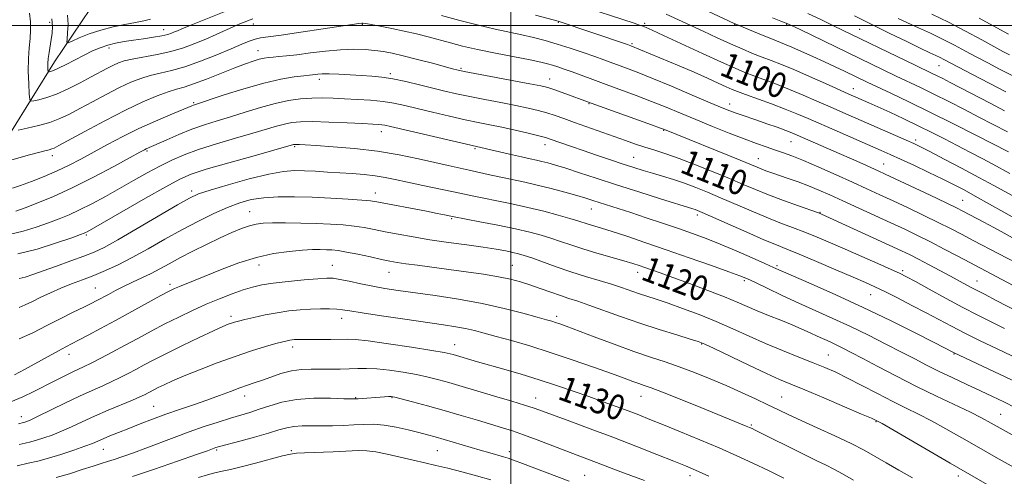
# Model space of a CAD drawing. Extents: x 2044800 to 2047700, y 339800 to 342700.
# Drawn here: x 2046844 to 2047157, y 340356 to 340502 of the extents above; entities that cross this region are included whole.
import ezdxf
from ezdxf.enums import TextEntityAlignment as Align

# ---------------------------------------------------------------- set-up
doc = ezdxf.new("R2010")
doc.units = 0
doc.header["$MEASUREMENT"] = 0
doc.linetypes.add('DGN Style 3', pattern=[71.67371, 51.195507, -20.478203])
for name, color, linetype, lineweight in [('32000', 7, 'Continuous', 0), ('DTM HARD BREAKLINE', 7, 'Continuous', 0), ('DTM SPOT ELEVATION', 2, 'Continuous', 13), ('INDEX CONTOUR', 41, 'Continuous', 13), ('INDEX CONTOUR DASHED', 41, 'DGN Style 3', 13), ('INDEX CONTOUR LABEL', 244, 'Continuous', 0), ('INTERMEDIATE CONTOUR', 44, 'Continuous', 0), ('INTERMEDIATE CONTOUR DASHED', 44, 'DGN Style 3', 0)]:
    doc.layers.add(name, color=color, linetype=linetype, lineweight=lineweight)
doc.styles.add('Style-ITALICS', font='ITALICS.shx')

msp = doc.modelspace()

# ---------------------------------------------------------------- linework, layer by layer
at = {"layer": '32000', "flags": 128}
for points in [[(2047000, 342500), (2047000, 340000)], [(2045000, 340500), (2047500, 340500)]]:
    msp.add_lwpolyline(points, dxfattribs=at)
at = {"layer": 'DTM HARD BREAKLINE'}
msp.add_polyline3d([(2046777.86, 340347.09, 1134.47), (2046787.5, 340364.24, 1130.46), (2046804.09, 340378.09, 1126.47), (2046810.49, 340395.08, 1122.8), (2046815.95, 340412.12, 1119.77), (2046827.98, 340427.91, 1115.77), (2046837.31, 340443.83, 1110.68), (2046840.63, 340465.46, 1106.16), (2046854.81, 340488.47, 1101.31), (2046866.25, 340505.44, 1097.42), (2046873.57, 340525.03, 1092.35), (2046885.94, 340541.61, 1087.8), (2046894.12, 340556.51, 1083.08), (2046907.93, 340574.98, 1079.16), (2046925.84, 340598.87, 1074.14), (2046941.5, 340612.59, 1070.5), (2046955.88, 340631.96, 1066.73), (2046966.01, 340650.02, 1063.15), (2046970.61, 340666.63, 1059.15), (2046988.65, 340684.84, 1053.44), (2046998.71, 340692.82, 1050.6), (2047007.16, 340709.38, 1042.51), (2047015.69, 340717.18, 1037.94)], dxfattribs=at)
at = {"layer": 'DTM SPOT ELEVATION'}
for p in [(2046853.28, 340500.98, 1102.5), (2046918.14, 340500.52, 1104.6), (2046952.82, 340500.42, 1106.1), (2047015.18, 340501, 1102.1), (2047042.66, 340500.73, 1099.7), (2047071.24, 340500.26, 1096.1), (2047087.83, 340500.4, 1094.1), (2046889.57, 340498.71, 1101.3), (2047111.08, 340498.82, 1091.1), (2046872.17, 340492.8, 1102.5), (2047038.66, 340494.19, 1101.8), (2046919.64, 340491.95, 1107.3), (2047136.26, 340487.18, 1090.9), (2046961.69, 340484.7, 1109.7), (2046984.15, 340486.32, 1107.8), (2046939.13, 340482.82, 1110.5), (2047012.42, 340482.98, 1107.3), (2047109.04, 340479.91, 1097.3), (2046899.1, 340475.4, 1109.8), (2047024.97, 340475.08, 1108.1), (2047069.66, 340474.97, 1103.4), (2046958.85, 340466.16, 1114.6), (2047048.73, 340466.58, 1108.1), (2046931.23, 340461.4, 1116.2), (2047010.94, 340462, 1112.6), (2047089.16, 340462.94, 1104.9), (2047128.91, 340463.55, 1099.6), (2046854.16, 340458.55, 1108.5), (2046884.27, 340460.04, 1112.2), (2046988.63, 340460.79, 1114.2), (2047039.09, 340458.03, 1111.1), (2047078.77, 340457.6, 1107.2), (2047118.72, 340455.83, 1103.2), (2046898.47, 340447.28, 1117.6), (2046956.92, 340446.6, 1119.4), (2047143.89, 340444.29, 1103.1), (2046916.96, 340440.65, 1121.2), (2047025.65, 340441.5, 1116.8), (2047059.41, 340439.68, 1114.4), (2047098.48, 340440.52, 1109.9), (2046981.2, 340438.43, 1120.2), (2046864.94, 340433.31, 1116.2), (2046919.92, 340423.71, 1124.7), (2046943.25, 340423.58, 1125.2), (2046961.33, 340421.34, 1124.8), (2047000.48, 340423.56, 1123.1), (2047040.37, 340421.33, 1120.6), (2047084.78, 340423.54, 1115.7), (2047124.76, 340421.87, 1111.7), (2046891.63, 340417.52, 1123.6), (2047074.37, 340418.68, 1118.3), (2047148.45, 340418.63, 1109.2), (2046867.86, 340416.38, 1121.1), (2047114.6, 340414.28, 1114.8), (2046910.97, 340407.33, 1127.6), (2046946.21, 340406.7, 1128.6), (2047014.65, 340407.32, 1125.6), (2046930.66, 340397.55, 1130.5), (2046982.22, 340398.3, 1129.3), (2047060.79, 340398.58, 1124.1), (2046859.46, 340395.27, 1124.6), (2047101.14, 340395.07, 1121.1), (2047141.03, 340395.37, 1116.1), (2046915.39, 340382.03, 1132.6), (2046950.64, 340381.43, 1133.9), (2046962.21, 340381.48, 1134.1), (2047007.92, 340381.35, 1131.3), (2047041.48, 340381.83, 1128.8), (2047086.24, 340381.62, 1125.1), (2046886.36, 340378.65, 1131.1), (2046844.26, 340375.35, 1127.4), (2047116.27, 340373.8, 1124.1), (2047155.98, 340376.19, 1119.1), (2047076.56, 340372.79, 1127.8), (2046870.39, 340365.03, 1132.8), (2046906.48, 340364.82, 1136.2), (2046930.25, 340364.57, 1137.8), (2046976.7, 340364.58, 1136.9), (2046999.58, 340364.22, 1135.5), (2047023.58, 340356.71, 1135.1), (2047057.07, 340356.6, 1132.5), (2047142.41, 340356.54, 1124.5)]:
    msp.add_point(p, dxfattribs=at)
at = {"layer": 'INDEX CONTOUR'}
for points in [[(2047157.596, 340478.855, 1090), (2047152.283, 340481.598, 1090), (2047146.999, 340484.356, 1090), (2047137.886, 340489.166, 1090), (2047136.632, 340489.808, 1090), (2047135.324, 340490.437, 1090), (2047133.407, 340491.342, 1090), (2047130.336, 340492.805, 1090), (2047125.833, 340494.978, 1090), (2047120.695, 340497.48, 1090), (2047115.985, 340499.796, 1090), (2047112.437, 340501.567, 1090), (2047109.466, 340503.066, 1090)], [(2047161.03, 340409.011, 1110), (2047154.696, 340412.33, 1110), (2047150.751, 340414.373, 1110), (2047146.955, 340416.327, 1110), (2047145.127, 340417.312, 1110), (2047139.935, 340420.15, 1110), (2047136.528, 340421.995, 1110), (2047132.979, 340423.897, 1110), (2047129.765, 340425.589, 1110), (2047127.126, 340426.93, 1110), (2047124.3409, 340428.267, 1110), (2047120.448, 340430.072, 1110), (2047098.903, 340439.9419, 1110), (2047098.544, 340440.089, 1110), (2047097.6001, 340440.437, 1110), (2047091.626, 340442.558, 1110), (2047086.871, 340444.272, 1110), (2047082.081, 340446.063, 1110), (2047077.914, 340447.725, 1110), (2047073.977, 340449.379, 1110), (2047069.611, 340451.229, 1110), (2047064.39, 340453.389, 1110), (2047058.813, 340455.6239, 1110), (2047053.612, 340457.611, 1110), (2047049.338, 340459.115, 1110), (2047045.825, 340460.255, 1110), (2047042.727, 340461.235, 1110), (2047039.713, 340462.238, 1110), (2047036.517, 340463.352, 1110), (2047020.294, 340469.134, 1110), (2047016.949, 340470.339, 1110), (2047014.114, 340471.329, 1110), (2047011.47, 340472.17, 1110), (2047008.702, 340472.932, 1110), (2047005.518, 340473.686, 1110), (2047001.633, 340474.504, 1110), (2046996.914, 340475.435, 1110), (2046991.822, 340476.42, 1110), (2046986.973, 340477.378, 1110), (2046982.799, 340478.256, 1110), (2046979.0211, 340479.1149, 1110), (2046975.1769, 340480.05, 1110), (2046970.953, 340481.108, 1110), (2046966.607, 340482.154, 1110), (2046962.543, 340483.009, 1110), (2046959.032, 340483.546, 1110), (2046955.82, 340483.851, 1110), (2046952.52, 340484.061, 1110), (2046948.895, 340484.281, 1110), (2046945.296, 340484.482, 1110), (2046942.221, 340484.599, 1110), (2046940.042, 340484.591, 1110), (2046938.6221, 340484.5, 1110), (2046936.959, 340484.307, 1110), (2046935.944, 340484.2, 1110), (2046934.141, 340483.998, 1110), (2046931.137, 340483.613, 1110), (2046926.894, 340482.89, 1110), (2046921.469, 340481.656, 1110), (2046915.108, 340479.851, 1110), (2046908.814, 340477.865, 1110), (2046899.051, 340474.633, 1110), (2046898.574, 340474.4409, 1110), (2046891.679, 340471.592, 1110), (2046886.937, 340469.567, 1110), (2046881.722, 340467.192, 1110), (2046876.562, 340464.633, 1110), (2046871.676, 340462.054, 1110), (2046863.225, 340457.454, 1110), (2046859.483, 340455.506, 1110), (2046855.662, 340453.685, 1110), (2046851.5731, 340451.935, 1110), (2046847.55, 340450.352, 1110), (2046844.056, 340449.067, 1110), (2046841.451, 340448.175, 1110)], [(2047174.671, 340361.238, 1120), (2047152.957, 340373.374, 1120), (2047149.841, 340375.054, 1120), (2047146.334, 340376.801, 1120), (2047135.532, 340381.9201, 1120), (2047129.0979, 340385.0521, 1120), (2047122.73, 340388.297, 1120), (2047116.892, 340391.371, 1120), (2047112.019, 340393.97, 1120), (2047108.402, 340395.881, 1120), (2047105.747, 340397.243, 1120), (2047103.614, 340398.284, 1120), (2047101.623, 340399.204, 1120), (2047097.557, 340401.041, 1120), (2047095.301, 340402.089, 1120), (2047092.707, 340403.2721, 1120), (2047089.606, 340404.611, 1120), (2047085.932, 340406.103, 1120), (2047082.041, 340407.651, 1120), (2047078.394, 340409.132, 1120), (2047075.247, 340410.483, 1120), (2047072.043, 340411.875, 1120), (2047068.023, 340413.535, 1120), (2047062.725, 340415.593, 1120), (2047056.899, 340417.784, 1120), (2047051.593, 340419.742, 1120), (2047047.612, 340421.189, 1120), (2047044.783, 340422.198, 1120), (2047042.689, 340422.929, 1120), (2047040.889, 340423.543, 1120), (2047038.848, 340424.194, 1120), (2047036.008, 340425.0389, 1120), (2047027.416, 340427.5099, 1120), (2047022.9191, 340428.864, 1120), (2047019.094, 340430.11, 1120), (2047015.815, 340431.235, 1120), (2047012.78, 340432.255, 1120), (2047009.665, 340433.199, 1120), (2047006.057, 340434.144, 1120), (2047001.52, 340435.179, 1120), (2046995.896, 340436.345, 1120), (2046990.141, 340437.481, 1120), (2046981.47, 340439.167, 1120), (2046978.986, 340439.678, 1120), (2046976.637, 340440.147, 1120), (2046973.23, 340440.81, 1120), (2046957.45, 340443.797, 1120), (2046955.384, 340444.098, 1120), (2046952.623, 340444.35, 1120), (2046948.272, 340444.656, 1120), (2046942.761, 340444.982, 1120), (2046936.852, 340445.262, 1120), (2046931.199, 340445.429, 1120), (2046926.025, 340445.4111, 1120), (2046921.44, 340445.135, 1120), (2046917.4681, 340444.531, 1120), (2046913.761, 340443.532, 1120), (2046909.884, 340442.074, 1120), (2046905.493, 340440.116, 1120), (2046900.621, 340437.709, 1120), (2046895.396, 340434.928, 1120), (2046889.973, 340431.883, 1120), (2046884.608, 340428.831, 1120), (2046879.587, 340426.061, 1120), (2046875.117, 340423.79, 1120), (2046871.1021, 340421.95, 1120), (2046867.368, 340420.3969, 1120), (2046863.772, 340418.998, 1120), (2046860.278, 340417.664, 1120), (2046856.881, 340416.312, 1120), (2046853.598, 340414.892, 1120), (2046850.534, 340413.467, 1120), (2046847.817, 340412.128, 1120), (2046845.537, 340410.972, 1120), (2046843.621, 340410.1171, 1120)], [(2047086.922, 340355.82, 1130), (2047082.023, 340358.21, 1130), (2047077.116, 340360.5681, 1130), (2047071.981, 340362.963, 1130), (2047066.382, 340365.457, 1130), (2047060.2341, 340368.065, 1130), (2047054.078, 340370.596, 1130), (2047048.609, 340372.808, 1130), (2047044.302, 340374.538, 1130), (2047040.76, 340375.939, 1130), (2047037.365, 340377.238, 1130), (2047033.608, 340378.627, 1130), (2047029.4189, 340380.144, 1130), (2047024.835, 340381.786, 1130), (2047019.893, 340383.542, 1130), (2047014.626, 340385.36, 1130), (2047009.068, 340387.177, 1130), (2047003.329, 340388.924, 1130), (2046997.834, 340390.517, 1130), (2046989.452, 340392.906, 1130), (2046981.721, 340395.179, 1130), (2046980.747, 340395.4311, 1130), (2046978.7909, 340395.816, 1130), (2046974.867, 340396.477, 1130), (2046968.476, 340397.483, 1130), (2046961.081, 340398.594, 1130), (2046954.635, 340399.499, 1130), (2046950.545, 340399.965, 1130), (2046948.029, 340400.09, 1130), (2046942.751, 340400.013, 1130), (2046939.382, 340399.987, 1130), (2046932.915, 340399.978, 1130), (2046931.98, 340399.964, 1130), (2046931.1799, 340399.924, 1130), (2046930.426, 340399.852, 1130), (2046929.675, 340399.744, 1130), (2046928.821, 340399.576, 1130), (2046927.508, 340399.252, 1130), (2046925.314, 340398.656, 1130), (2046921.933, 340397.693, 1130), (2046917.506, 340396.343, 1130), (2046912.288, 340394.607, 1130), (2046906.595, 340392.533, 1130), (2046900.9911, 340390.3581, 1130), (2046896.1001, 340388.365, 1130), (2046892.394, 340386.778, 1130), (2046889.733, 340385.568, 1130), (2046887.825, 340384.645, 1130), (2046886.4039, 340383.922, 1130), (2046883.422, 340382.3349, 1130), (2046882.025, 340381.674, 1130), (2046879.702, 340380.668, 1130), (2046871.893, 340377.418, 1130), (2046867.547, 340375.545, 1130), (2046863.657, 340373.767, 1130), (2046860.213, 340372.152, 1130), (2046857.067, 340370.737, 1130), (2046854.116, 340369.553, 1130), (2046851.434, 340368.604, 1130), (2046849.138, 340367.889, 1130), (2046847.264, 340367.384, 1130), (2046845.525, 340366.976, 1130), (2046843.549, 340366.531, 1130)]]:
    msp.add_polyline3d(points, dxfattribs=at)
at = {"layer": 'INDEX CONTOUR DASHED'}
for points in [[(2047161.676, 340444.631, 1100), (2047153.725, 340449.014, 1100), (2047148.971, 340451.61, 1100), (2047143.484, 340454.551, 1100), (2047137.994, 340457.456, 1100), (2047133.442, 340459.838, 1100), (2047130.439, 340461.379, 1100), (2047128.264, 340462.428, 1100), (2047125.8669, 340463.501, 1100), (2047122.46, 340464.9909, 1100), (2047105.73, 340472.263, 1100), (2047101.656, 340474.0581, 1100), (2047097.416, 340475.941, 1100), (2047093.0759, 340477.839, 1100), (2047088.751, 340479.649, 1100), (2047084.569, 340481.283, 1100), (2047077.361, 340483.959, 1100), (2047074.526, 340485.061, 1100), (2047071.434, 340486.3751, 1100), (2047067.123, 340488.317, 1100), (2047061.051, 340491.111, 1100), (2047048.647, 340496.852, 1100), (2047045.054, 340498.495, 1100), (2047043.1439, 340499.335, 1100), (2047042.071, 340499.765, 1100), (2047041.016, 340500.146, 1100), (2047039.278, 340500.7319, 1100), (2047020.908, 340506.726, 1100)], [(2046885.407, 340502.003, 1100), (2046883.244, 340501.468, 1100), (2046880.588, 340500.902, 1100), (2046877.255, 340500.28, 1100), (2046873.4739, 340499.524, 1100), (2046869.574, 340498.539, 1100), (2046865.885, 340497.296, 1100), (2046862.729, 340496.018, 1100), (2046860.428, 340494.991, 1100), (2046859.192, 340494.479, 1100), (2046858.777, 340494.659, 1100), (2046858.829, 340495.683, 1100), (2046859.021, 340497.63, 1100), (2046859.139, 340500.27, 1100), (2046859, 340503.297, 1100)]]:
    msp.add_polyline3d(points, dxfattribs=at)
at = {"layer": 'INTERMEDIATE CONTOUR'}
for points in [[(2046917.915, 340502.17, 1104), (2046917.097, 340501.851, 1104), (2046915.141, 340501.061, 1104), (2046913.767, 340500.487, 1104), (2046911.877, 340499.664, 1104), (2046906.311, 340497.164, 1104), (2046902.991, 340495.695, 1104), (2046899.54, 340494.236, 1104), (2046895.878, 340492.873, 1104), (2046891.866, 340491.686, 1104), (2046887.485, 340490.728, 1104), (2046879.5749, 340489.323, 1104), (2046877.0209, 340488.745, 1104), (2046875.197, 340488.135, 1104), (2046873.5889, 340487.4, 1104), (2046871.741, 340486.448, 1104), (2046866.546, 340483.66, 1104), (2046863.002, 340481.779, 1104), (2046859.163, 340479.841, 1104), (2046855.48, 340478.175, 1104), (2046852.344, 340477.029, 1104), (2046849.896, 340476.341, 1104), (2046848.215, 340475.969, 1104), (2046847.316, 340475.877, 1104), (2046846.951, 340476.455, 1104), (2046846.806, 340478.198, 1104), (2046846.641, 340481.382, 1104), (2046846.5029, 340485.407, 1104), (2046846.512, 340489.456, 1104), (2046846.736, 340492.892, 1104), (2046847.042, 340495.814, 1104), (2046847.2471, 340498.505, 1104), (2046847.203, 340501.197, 1104), (2046846.904, 340503.9309, 1104)], [(2047162.8661, 340430.573, 1104), (2047157.064, 340433.819, 1104), (2047153.729, 340435.657, 1104), (2047150.5839, 340437.351, 1104), (2047143.852, 340440.886, 1104), (2047141.834, 340441.901, 1104), (2047138.567, 340443.485, 1104), (2047133.492, 340445.906, 1104), (2047119.209, 340452.653, 1104), (2047116.999, 340453.676, 1104), (2047112.041, 340455.918, 1104), (2047108.499, 340457.504, 1104), (2047104.509, 340459.276, 1104), (2047091.171, 340465.109, 1104), (2047089.487, 340465.81, 1104), (2047087.528, 340466.559, 1104), (2047084.768, 340467.562, 1104), (2047081.525, 340468.711, 1104), (2047078.331, 340469.82, 1104), (2047073.362, 340471.505, 1104), (2047071.474, 340472.161, 1104), (2047069.712, 340472.82, 1104), (2047067.35, 340473.783, 1104), (2047063.538, 340475.395, 1104), (2047057.797, 340477.845, 1104), (2047051.1349, 340480.675, 1104), (2047044.929, 340483.268, 1104), (2047040.2421, 340485.154, 1104), (2047036.875, 340486.441, 1104), (2047029.676, 340489.096, 1104), (2047026.784, 340490.126, 1104), (2047023.115, 340491.388, 1104), (2047018.9731, 340492.762, 1104), (2047014.807, 340494.079, 1104), (2047010.949, 340495.211, 1104), (2047007.278, 340496.181, 1104), (2047003.555, 340497.053, 1104), (2046995.034, 340498.862, 1104), (2046989.805, 340500.074, 1104), (2046983.859, 340501.602, 1104), (2046978.039, 340503.1841, 1104)], [(2047158.395, 340459.711, 1096), (2047148.218, 340464.949, 1096), (2047140.9679, 340468.643, 1096), (2047133.4241, 340472.422, 1096), (2047126.669, 340475.711, 1096), (2047121.0241, 340478.392, 1096), (2047113.451, 340481.953, 1096), (2047106.238, 340485.428, 1096), (2047103.25, 340486.853, 1096), (2047099.871, 340488.437, 1096), (2047096.1919, 340490.127, 1096), (2047092.579, 340491.752, 1096), (2047089.466, 340493.113, 1096), (2047087.114, 340494.091, 1096), (2047082.767, 340495.816, 1096), (2047079.772, 340497.043, 1096), (2047071.457, 340500.508, 1096), (2047071.125, 340500.661, 1096), (2047062.764, 340504.594, 1096)], [(2047158.114, 340466.109, 1094), (2047148.993, 340470.844, 1094), (2047144.415, 340473.207, 1094), (2047139.463, 340475.736, 1094), (2047134.664, 340478.143, 1094), (2047130.408, 340480.219, 1094), (2047122.678, 340483.895, 1094), (2047118.5879, 340485.859, 1094), (2047092.076, 340498.675, 1094), (2047089.33, 340499.99, 1094), (2047087.704, 340500.7159, 1094), (2047086.002, 340501.3771, 1094), (2047083.2941, 340502.399, 1094)], [(2047157.202, 340472.824, 1092), (2047152.581, 340475.218, 1092), (2047139.8731, 340481.845, 1092), (2047137.486, 340483.072, 1092), (2047135.694, 340483.973, 1092), (2047134.083, 340484.759, 1092), (2047128.74, 340487.332, 1092), (2047102.779, 340499.94, 1092), (2047098.865, 340501.8269, 1092), (2047094.557, 340503.867, 1092)], [(2047159.5841, 340484.05, 1088), (2047155.528, 340486.122, 1088), (2047151.828, 340488.053, 1088), (2047148.301, 340489.932, 1088), (2047144.783, 340491.83, 1088), (2047141.191, 340493.743, 1088), (2047137.46, 340495.647, 1088), (2047133.582, 340497.512, 1088), (2047129.776, 340499.2729, 1088), (2047126.316, 340500.858, 1088), (2047123.34, 340502.253, 1088)], [(2047158.7729, 340490.645, 1086), (2047156.657, 340491.749, 1086), (2047149.929, 340495.424, 1086), (2047144.791, 340498.187, 1086), (2047139.283, 340501.04, 1086), (2047134.032, 340503.608, 1086)], [(2047158.427, 340497.245, 1084), (2047155.862, 340498.619, 1084), (2047149.133, 340502.307, 1084)], [(2047163.489, 340423.008, 1106), (2047147.172, 340431.539, 1106), (2047143.465, 340433.494, 1106), (2047139.953, 340435.325, 1106), (2047136.087, 340437.276, 1106), (2047131.501, 340439.51, 1106), (2047126.546, 340441.871, 1106), (2047121.757, 340444.122, 1106), (2047117.484, 340446.108, 1106), (2047113.358, 340448.003, 1106), (2047108.828, 340450.063, 1106), (2047103.561, 340452.439, 1106), (2047098.102, 340454.866, 1106), (2047093.216, 340456.975, 1106), (2047089.457, 340458.496, 1106), (2047086.542, 340459.571, 1106), (2047083.978, 340460.44, 1106), (2047081.303, 340461.33, 1106), (2047078.181, 340462.412, 1106), (2047074.308, 340463.843, 1106), (2047069.5181, 340465.713, 1106), (2047064.2121, 340467.854, 1106), (2047058.932, 340470.031, 1106), (2047054.078, 340472.06, 1106), (2047049.486, 340473.965, 1106), (2047044.851, 340475.819, 1106), (2047039.969, 340477.674, 1106), (2047030.355, 340481.202, 1106), (2047026.173, 340482.755, 1106), (2047019.5219, 340485.242, 1106), (2047017.061, 340486.128, 1106), (2047015.055, 340486.813, 1106), (2047013.36, 340487.3521, 1106), (2047011.738, 340487.817, 1106), (2047009.576, 340488.3319, 1106), (2047006.166, 340489.036, 1106), (2046995.156, 340491.176, 1106), (2046989.421, 340492.354, 1106), (2046984.715, 340493.434, 1106), (2046980.831, 340494.43, 1106), (2046973.739, 340496.359, 1106), (2046970.03, 340497.312, 1106), (2046966.1419, 340498.227, 1106), (2046962.135, 340499.068, 1106), (2046958.439, 340499.781, 1106), (2046953.9239, 340500.595, 1106), (2046952.953, 340500.747, 1106), (2046952.822, 340500.752, 1106), (2046952.653, 340500.739, 1106), (2046951.706, 340500.605, 1106), (2046940.277, 340498.895, 1106), (2046933.239, 340497.856, 1106), (2046926.9851, 340496.964, 1106), (2046922.855, 340496.415, 1106), (2046920.383, 340496.062, 1106), (2046918.653, 340495.673, 1106), (2046916.831, 340495.039, 1106), (2046914.429, 340494.043, 1106), (2046911.043, 340492.593, 1106), (2046906.465, 340490.678, 1106), (2046901.279, 340488.6291, 1106), (2046896.261, 340486.859, 1106), (2046892.015, 340485.661, 1106), (2046888.447, 340484.846, 1106), (2046885.284, 340484.1049, 1106), (2046882.254, 340483.165, 1106), (2046879.08, 340481.895, 1106), (2046875.482, 340480.199, 1106), (2046871.313, 340478.055, 1106), (2046866.957, 340475.723, 1106), (2046862.93, 340473.536, 1106), (2046859.576, 340471.751, 1106), (2046856.562, 340470.325, 1106), (2046853.384, 340469.142, 1106), (2046849.742, 340468.115, 1106), (2046846.146, 340467.273, 1106), (2046843.312, 340466.675, 1106)], [(2047168.3219, 340412.764, 1108), (2047146.082, 340424.487, 1108), (2047142.286, 340426.5139, 1108), (2047137.973, 340428.8001, 1108), (2047133.608, 340431.066, 1108), (2047129.51, 340433.114, 1108), (2047125.425, 340435.075, 1108), (2047120.956, 340437.165, 1108), (2047115.865, 340439.516, 1108), (2047105.6579, 340444.19, 1108), (2047101.5461, 340446.051, 1108), (2047098.034, 340447.589, 1108), (2047094.764, 340448.927, 1108), (2047091.475, 340450.163, 1108), (2047088.296, 340451.287, 1108), (2047083.117, 340453.072, 1108), (2047081.251, 340453.7341, 1108), (2047079.762, 340454.288, 1108), (2047078.4219, 340454.822, 1108), (2047072.98, 340457.069, 1108), (2047048.946, 340466.85, 1108), (2047047.661, 340467.326, 1108), (2047044.774, 340468.369, 1108), (2047025.6, 340475.253, 1108), (2047016.335, 340478.671, 1108), (2047013.7181, 340479.605, 1108), (2047011.783, 340480.23, 1108), (2047009.6409, 340480.744, 1108), (2047006.09, 340481.441, 1108), (2046985.217, 340485.365, 1108), (2046983.818, 340485.641, 1108), (2046983.2829, 340485.763, 1108), (2046981.517, 340486.227, 1108), (2046975.085, 340487.948, 1108), (2046970.319, 340489.204, 1108), (2046965.803, 340490.3531, 1108), (2046962.299, 340491.165, 1108), (2046959.4921, 340491.69, 1108), (2046956.799, 340492.046, 1108), (2046953.725, 340492.313, 1108), (2046950.113, 340492.427, 1108), (2046945.895, 340492.287, 1108), (2046941.115, 340491.842, 1108), (2046936.267, 340491.239, 1108), (2046931.9589, 340490.675, 1108), (2046928.654, 340490.303, 1108), (2046926.225, 340490.086, 1108), (2046924.4, 340489.946, 1108), (2046922.913, 340489.804, 1108), (2046921.524, 340489.592, 1108), (2046920, 340489.243, 1108), (2046918.105, 340488.684, 1108), (2046915.588, 340487.814, 1108), (2046912.198, 340486.5249, 1108), (2046903.223, 340482.946, 1108), (2046899.113, 340481.392, 1108), (2046896.089, 340480.404, 1108), (2046893.641, 340479.707, 1108), (2046890.992, 340478.887, 1108), (2046887.487, 340477.585, 1108), (2046882.962, 340475.654, 1108), (2046877.374, 340472.999, 1108), (2046870.885, 340469.662, 1108), (2046864.472, 340466.227, 1108), (2046856.249, 340461.742, 1108), (2046854.753, 340460.971, 1108), (2046853.958, 340460.659, 1108), (2046853.097, 340460.421, 1108), (2046851.791, 340460.092, 1108), (2046849.76, 340459.565, 1108), (2046846.8991, 340458.787, 1108), (2046841.277, 340457.2169, 1108)], [(2047157.107, 340403.526, 1112), (2047148.43, 340407.86, 1112), (2047143.877, 340410.204, 1112), (2047138.561, 340413.055, 1112), (2047133.198, 340415.993, 1112), (2047128.7821, 340418.43, 1112), (2047125.934, 340419.98, 1112), (2047123.777, 340421.067, 1112), (2047121.061, 340422.313, 1112), (2047116.883, 340424.179, 1112), (2047111.739, 340426.455, 1112), (2047106.475, 340428.767, 1112), (2047101.757, 340430.817, 1112), (2047097.542, 340432.6, 1112), (2047093.605, 340434.188, 1112), (2047089.729, 340435.669, 1112), (2047085.708, 340437.191, 1112), (2047081.34, 340438.915, 1112), (2047076.522, 340440.939, 1112), (2047066.826, 340445.151, 1112), (2047062.64, 340446.922, 1112), (2047058.875, 340448.426, 1112), (2047055.31, 340449.732, 1112), (2047051.781, 340450.898, 1112), (2047048.351, 340451.951, 1112), (2047045.139, 340452.908, 1112), (2047042.184, 340453.805, 1112), (2047039.191, 340454.7459, 1112), (2047035.784, 340455.853, 1112), (2047031.728, 340457.202, 1112), (2047027.3441, 340458.682, 1112), (2047023.096, 340460.135, 1112), (2047019.383, 340461.424, 1112), (2047012.541, 340463.839, 1112), (2047011.071, 340464.289, 1112), (2047008.909, 340464.852, 1112), (2047005.528, 340465.669, 1112), (2047001.383, 340466.631, 1112), (2046997.176, 340467.567, 1112), (2046993.4, 340468.36, 1112), (2046989.701, 340469.116, 1112), (2046985.516, 340470, 1112), (2046980.499, 340471.115, 1112), (2046975.168, 340472.343, 1112), (2046970.257, 340473.506, 1112), (2046966.279, 340474.462, 1112), (2046962.855, 340475.205, 1112), (2046959.383, 340475.764, 1112), (2046955.427, 340476.169, 1112), (2046951.212, 340476.46, 1112), (2046947.131, 340476.68, 1112), (2046943.467, 340476.853, 1112), (2046940.079, 340476.939, 1112), (2046936.718, 340476.879, 1112), (2046933.162, 340476.614, 1112), (2046929.298, 340476.07, 1112), (2046925.04, 340475.173, 1112), (2046920.369, 340473.896, 1112), (2046915.54, 340472.411, 1112), (2046910.877, 340470.939, 1112), (2046906.607, 340469.6329, 1112), (2046902.582, 340468.3721, 1112), (2046898.557, 340466.9639, 1112), (2046894.415, 340465.3041, 1112), (2046890.554, 340463.625, 1112), (2046884.038, 340460.69, 1112), (2046883.429, 340460.3811, 1112), (2046882.006, 340459.612, 1112), (2046878.942, 340457.938, 1112), (2046873.737, 340455.111, 1112), (2046867.201, 340451.648, 1112), (2046860.467, 340448.264, 1112), (2046854.488, 340445.531, 1112), (2046849.49, 340443.466, 1112), (2046845.513, 340441.946, 1112), (2046842.546, 340440.858, 1112)], [(2047159.518, 340394.723, 1114), (2047154.619, 340397.098, 1114), (2047149.4381, 340399.595, 1114), (2047144.532, 340402.007, 1114), (2047140.278, 340404.191, 1114), (2047132.262, 340408.4601, 1114), (2047127.687, 340410.853, 1114), (2047123.065, 340413.224, 1114), (2047119.02, 340415.256, 1114), (2047115.893, 340416.77, 1114), (2047112.901, 340418.129, 1114), (2047108.982, 340419.835, 1114), (2047103.47, 340422.208, 1114), (2047097.296, 340424.845, 1114), (2047091.788, 340427.164, 1114), (2047087.833, 340428.78, 1114), (2047084.545, 340430.109, 1114), (2047080.599, 340431.767, 1114), (2047075.13, 340434.153, 1114), (2047060.955, 340440.437, 1114), (2047059.447, 340441.081, 1114), (2047058.7269, 340441.355, 1114), (2047057.994, 340441.595, 1114), (2047047.635, 340444.818, 1114), (2047040.751, 340446.985, 1114), (2047033.633, 340449.2581, 1114), (2047027.254, 340451.338, 1114), (2047021.863, 340453.115, 1114), (2047017.528, 340454.527, 1114), (2047014.257, 340455.5411, 1114), (2047011.816, 340456.236, 1114), (2047009.914, 340456.721, 1114), (2047008.219, 340457.109, 1114), (2047006.2411, 340457.539, 1114), (2047003.452, 340458.157, 1114), (2046999.58, 340459.042, 1114), (2046961.706, 340467.811, 1114), (2046959.917, 340468.214, 1114), (2046958.973, 340468.376, 1114), (2046957.939, 340468.476, 1114), (2046956.123, 340468.585, 1114), (2046952.889, 340468.748, 1114), (2046947.9221, 340468.988, 1114), (2046942.172, 340469.228, 1114), (2046936.908, 340469.37, 1114), (2046933.073, 340469.328, 1114), (2046930.322, 340469.079, 1114), (2046927.987, 340468.614, 1114), (2046925.445, 340467.919, 1114), (2046917.978, 340465.677, 1114), (2046912.4621, 340464.0781, 1114), (2046906.397, 340462.296, 1114), (2046900.705, 340460.506, 1114), (2046896.062, 340458.821, 1114), (2046892.146, 340457.123, 1114), (2046888.391, 340455.236, 1114), (2046884.343, 340453.034, 1114), (2046880.012, 340450.597, 1114), (2046875.525, 340448.059, 1114), (2046871.023, 340445.556, 1114), (2046866.714, 340443.241, 1114), (2046862.823, 340441.2671, 1114), (2046859.464, 340439.724, 1114), (2046856.308, 340438.44, 1114), (2046852.915, 340437.178, 1114), (2046848.991, 340435.788, 1114), (2046844.813, 340434.4701, 1114), (2046840.804, 340433.516, 1114)], [(2047165.029, 340384.45, 1116), (2047140.911, 340395.843, 1116), (2047134.781, 340398.982, 1116), (2047128.765, 340402.047, 1116), (2047120.897, 340405.981, 1116), (2047112.138, 340410.211, 1116), (2047103.434, 340414.215, 1116), (2047095.672, 340417.655, 1116), (2047086.084, 340421.833, 1116), (2047083.646, 340422.924, 1116), (2047080.9249, 340424.157, 1116), (2047076.825, 340425.997, 1116), (2047071.804, 340428.205, 1116), (2047066.711, 340430.364, 1116), (2047062.168, 340432.163, 1116), (2047057.9, 340433.727, 1116), (2047053.406, 340435.289, 1116), (2047048.36, 340437.011, 1116), (2047043.134, 340438.774, 1116), (2047038.274, 340440.39, 1116), (2047034.216, 340441.711, 1116), (2047026.139, 340444.298, 1116), (2047023.916, 340444.995, 1116), (2047021.0799, 340445.832, 1116), (2047017.259, 340446.9, 1116), (2047012.851, 340448.075, 1116), (2047008.449, 340449.179, 1116), (2047004.504, 340450.081, 1116), (2046997.416, 340451.576, 1116), (2046993.8411, 340452.362, 1116), (2046986.815, 340453.944, 1116), (2046980.06, 340455.412, 1116), (2046975.884, 340456.342, 1116), (2046970.647, 340457.522, 1116), (2046964.468, 340458.797, 1116), (2046957.581, 340459.949, 1116), (2046950.336, 340460.81, 1116), (2046943.533, 340461.395, 1116), (2046938.087, 340461.764, 1116), (2046934.649, 340461.978, 1116), (2046932.822, 340462.08, 1116), (2046931.947, 340462.115, 1116), (2046931.457, 340462.118, 1116), (2046931.155, 340462.098, 1116), (2046930.935, 340462.056, 1116), (2046918.327, 340458.528, 1116), (2046910.298, 340456.261, 1116), (2046903.148, 340454.182, 1116), (2046898.353, 340452.633, 1116), (2046894.69, 340451.053, 1116), (2046890.259, 340448.656, 1116), (2046883.792, 340444.974, 1116), (2046865.269, 340434.31, 1116), (2046864.748, 340434.033, 1116), (2046864.311, 340433.847, 1116), (2046863.109, 340433.406, 1116), (2046860.317, 340432.411, 1116), (2046855.445, 340430.716, 1116), (2046849.34, 340428.795, 1116), (2046843.184, 340427.274, 1116)], [(2047160.686, 340378.181, 1118), (2047156.977, 340380.102, 1118), (2047153.381, 340381.85, 1118), (2047149.514, 340383.654, 1118), (2047145.1281, 340385.68, 1118), (2047140.529, 340387.822, 1118), (2047136.161, 340389.9109, 1118), (2047132.302, 340391.843, 1118), (2047128.566, 340393.784, 1118), (2047124.4, 340395.966, 1118), (2047119.412, 340398.54, 1118), (2047113.848, 340401.343, 1118), (2047108.112, 340404.127, 1118), (2047102.527, 340406.708, 1118), (2047091.721, 340411.57, 1118), (2047086.433, 340414.027, 1118), (2047081.645, 340416.303, 1118), (2047077.875, 340418.112, 1118), (2047075.331, 340419.305, 1118), (2047072.977, 340420.281, 1118), (2047069.467, 340421.5749, 1118), (2047063.861, 340423.568, 1118), (2047056.84, 340426.033, 1118), (2047049.489, 340428.588, 1118), (2047042.746, 340430.904, 1118), (2047036.947, 340432.862, 1118), (2047032.283, 340434.398, 1118), (2047028.855, 340435.48, 1118), (2047024.626, 340436.762, 1118), (2047021.379, 340437.809, 1118), (2047018.856, 340438.567, 1118), (2047015.162, 340439.602, 1118), (2047010.562, 340440.811, 1118), (2047005.484, 340442.043, 1118), (2047000.348, 340443.172, 1118), (2046995.544, 340444.157, 1118), (2046991.453, 340444.979, 1118), (2046988.2569, 340445.645, 1118), (2046981.827, 340447.031, 1118), (2046972.053, 340449.077, 1118), (2046967.206, 340450.103, 1118), (2046963.294, 340450.948, 1118), (2046960.017, 340451.61, 1118), (2046956.845, 340452.119, 1118), (2046953.358, 340452.507, 1118), (2046949.5791, 340452.811, 1118), (2046945.64, 340453.073, 1118), (2046941.681, 340453.324, 1118), (2046937.871, 340453.549, 1118), (2046934.385, 340453.725, 1118), (2046931.231, 340453.788, 1118), (2046927.744, 340453.525, 1118), (2046923.088, 340452.683, 1118), (2046916.822, 340451.136, 1118), (2046910.075, 340449.263, 1118), (2046904.367, 340447.567, 1118), (2046900.6779, 340446.341, 1118), (2046897.804, 340445.03, 1118), (2046894.002, 340442.866, 1118), (2046881.189, 340435.319, 1118), (2046874.959, 340431.711, 1118), (2046870.603, 340429.319, 1118), (2046867.406, 340427.795, 1118), (2046864.178, 340426.513, 1118), (2046860.053, 340424.992, 1118), (2046855.48, 340423.345, 1118), (2046851.234, 340421.832, 1118), (2046847.918, 340420.663, 1118), (2046845.46, 340419.854, 1118), (2046843.616, 340419.372, 1118)], [(2047164.799, 340356.634, 1122), (2047154.487, 340362.431, 1122), (2047148.95, 340365.562, 1122), (2047143.555, 340368.643, 1122), (2047138.4809, 340371.523, 1122), (2047133.876, 340374.052, 1122), (2047129.787, 340376.162, 1122), (2047125.855, 340378.107, 1122), (2047121.618, 340380.224, 1122), (2047116.788, 340382.727, 1122), (2047111.787, 340385.3519, 1122), (2047107.212, 340387.71, 1122), (2047103.447, 340389.537, 1122), (2047100.027, 340391.043, 1122), (2047096.276, 340392.563, 1122), (2047091.698, 340394.36, 1122), (2047086.516, 340396.42, 1122), (2047081.135, 340398.66, 1122), (2047075.866, 340401, 1122), (2047070.658, 340403.368, 1122), (2047065.366, 340405.696, 1122), (2047059.94, 340407.909, 1122), (2047054.702, 340409.902, 1122), (2047050.07, 340411.561, 1122), (2047046.336, 340412.82, 1122), (2047040.6571, 340414.664, 1122), (2047035.308, 340416.523, 1122), (2047032.064, 340417.586, 1122), (2047028.167, 340418.768, 1122), (2047023.769, 340420.085, 1122), (2047019.1069, 340421.552, 1122), (2047014.447, 340423.145, 1122), (2047006.704, 340425.943, 1122), (2047004.286, 340426.773, 1122), (2047002.491, 340427.297, 1122), (2047000.724, 340427.707, 1122), (2046998.4509, 340428.166, 1122), (2046995.379, 340428.713, 1122), (2046991.278, 340429.355, 1122), (2046986.06, 340430.095, 1122), (2046980.2, 340430.908, 1122), (2046974.318, 340431.768, 1122), (2046968.934, 340432.643, 1122), (2046964.173, 340433.498, 1122), (2046960.065, 340434.296, 1122), (2046956.574, 340435.0029, 1122), (2046953.404, 340435.607, 1122), (2046950.198, 340436.098, 1122), (2046946.647, 340436.472, 1122), (2046942.649, 340436.745, 1122), (2046938.152, 340436.938, 1122), (2046933.221, 340437.066, 1122), (2046928.375, 340437.13, 1122), (2046924.247, 340437.125, 1122), (2046921.264, 340437.03, 1122), (2046919.015, 340436.76, 1122), (2046916.88, 340436.215, 1122), (2046914.3361, 340435.309, 1122), (2046911.235, 340434.018, 1122), (2046907.526, 340432.332, 1122), (2046903.248, 340430.284, 1122), (2046898.807, 340428.074, 1122), (2046894.699, 340425.95, 1122), (2046891.28, 340424.097, 1122), (2046888.346, 340422.478, 1122), (2046885.551, 340420.997, 1122), (2046882.636, 340419.574, 1122), (2046879.679, 340418.1911, 1122), (2046876.842, 340416.847, 1122), (2046874.265, 340415.549, 1122), (2046871.99, 340414.343, 1122), (2046868.343, 340412.368, 1122), (2046866.53, 340411.4289, 1122), (2046864.133, 340410.24, 1122), (2046860.8249, 340408.631, 1122), (2046856.807, 340406.658, 1122), (2046852.414, 340404.43, 1122), (2046847.946, 340402.125, 1122), (2046843.567, 340400.1881, 1122)], [(2047155.142, 340351.776, 1124), (2047139.809, 340360.62, 1124), (2047118.19, 340373.1689, 1124), (2047116.525, 340374.106, 1124), (2047116.14, 340374.291, 1124), (2047114.819, 340374.876, 1124), (2047111.663, 340376.237, 1124), (2047106.194, 340378.572, 1124), (2047099.62, 340381.359, 1124), (2047093.573, 340383.9, 1124), (2047089.184, 340385.719, 1124), (2047085.592, 340387.2419, 1124), (2047081.44, 340389.118, 1124), (2047075.84, 340391.763, 1124), (2047064.77, 340397.092, 1124), (2047061.747, 340398.518, 1124), (2047059.701, 340399.328, 1124), (2047057.113, 340400.133, 1124), (2047052.8401, 340401.412, 1124), (2047047.245, 340403.134, 1124), (2047041.068, 340405.14, 1124), (2047034.99, 340407.26, 1124), (2047024.834, 340410.95, 1124), (2047021.352, 340412.143, 1124), (2047018.56, 340413.047, 1124), (2047015.844, 340413.942, 1124), (2047012.742, 340415.036, 1124), (2047009.405, 340416.2369, 1124), (2047006.134, 340417.3799, 1124), (2047003.097, 340418.343, 1124), (2046999.924, 340419.17, 1124), (2046996.109, 340419.945, 1124), (2046991.313, 340420.736, 1124), (2046985.8689, 340421.528, 1124), (2046980.272, 340422.291, 1124), (2046970.33, 340423.609, 1124), (2046966.595, 340424.119, 1124), (2046963.887, 340424.527, 1124), (2046961.595, 340424.941, 1124), (2046958.928, 340425.497, 1124), (2046955.355, 340426.274, 1124), (2046951.382, 340427.124, 1124), (2046947.773, 340427.846, 1124), (2046945.092, 340428.288, 1124), (2046943.096, 340428.501, 1124), (2046941.338, 340428.589, 1124), (2046939.4011, 340428.628, 1124), (2046936.9649, 340428.591, 1124), (2046933.738, 340428.421, 1124), (2046929.528, 340428.048, 1124), (2046924.545, 340427.339, 1124), (2046919.099, 340426.144, 1124), (2046913.512, 340424.398, 1124), (2046908.16, 340422.378, 1124), (2046899.618, 340418.895, 1124), (2046894.587, 340416.87, 1124), (2046893.031, 340416.204, 1124), (2046891.34, 340415.37, 1124), (2046888.697, 340413.955, 1124), (2046874.191, 340406.015, 1124), (2046869.46, 340403.457, 1124), (2046865.502, 340401.345, 1124), (2046862.446, 340399.738, 1124), (2046858.395, 340397.643, 1124), (2046856.069, 340396.396, 1124), (2046852.786, 340394.59, 1124), (2046845.235, 340390.413, 1124), (2046842.123, 340388.728, 1124)], [(2047127.86, 340355.881, 1126), (2047123.547, 340358.327, 1126), (2047119.5169, 340360.664, 1126), (2047115.993, 340362.7391, 1126), (2047112.489, 340364.721, 1126), (2047108.339, 340366.862, 1126), (2047103.141, 340369.318, 1126), (2047097.539, 340371.859, 1126), (2047092.439, 340374.16, 1126), (2047088.473, 340375.998, 1126), (2047085.194, 340377.57, 1126), (2047081.878, 340379.175, 1126), (2047077.958, 340381.043, 1126), (2047073.467, 340383.126, 1126), (2047068.592, 340385.305, 1126), (2047063.524, 340387.466, 1126), (2047058.473, 340389.504, 1126), (2047053.6539, 340391.315, 1126), (2047049.152, 340392.865, 1126), (2047044.533, 340394.392, 1126), (2047039.232, 340396.202, 1126), (2047032.967, 340398.473, 1126), (2047026.585, 340400.86, 1126), (2047017.685, 340404.2171, 1126), (2047015.611, 340404.971, 1126), (2047014.31, 340405.4109, 1126), (2047013.106, 340405.783, 1126), (2047011.362, 340406.284, 1126), (2047008.449, 340407.104, 1126), (2047003.908, 340408.358, 1126), (2046997.9531, 340409.877, 1126), (2046990.967, 340411.42, 1126), (2046983.396, 340412.787, 1126), (2046975.936, 340413.938, 1126), (2046964.164, 340415.616, 1126), (2046959.983, 340416.266, 1126), (2046956.1781, 340416.945, 1126), (2046952.302, 340417.731, 1126), (2046948.63, 340418.512, 1126), (2046945.615, 340419.133, 1126), (2046943.474, 340419.47, 1126), (2046941.466, 340419.528, 1126), (2046938.612, 340419.343, 1126), (2046934.275, 340418.96, 1126), (2046929.189, 340418.453, 1126), (2046924.428, 340417.901, 1126), (2046920.771, 340417.3479, 1126), (2046917.817, 340416.69, 1126), (2046914.865, 340415.7871, 1126), (2046911.371, 340414.533, 1126), (2046907.39, 340412.9709, 1126), (2046903.131, 340411.179, 1126), (2046898.775, 340409.225, 1126), (2046894.383, 340407.139, 1126), (2046889.989, 340404.937, 1126), (2046885.626, 340402.649, 1126), (2046881.333, 340400.332, 1126), (2046877.15, 340398.057, 1126), (2046873.149, 340395.902, 1126), (2046869.535, 340393.992, 1126), (2046866.544, 340392.46, 1126), (2046864.293, 340391.371, 1126), (2046860.403, 340389.571, 1126), (2046857.8909, 340388.345, 1126), (2046854.927, 340386.852, 1126), (2046848.274, 340383.433, 1126), (2046844.702, 340381.697, 1126), (2046840.918, 340380.078, 1126)], [(2047109.096, 340355.116, 1128), (2047105.595, 340357.185, 1128), (2047102.88, 340358.679, 1128), (2047100.424, 340359.91, 1128), (2047097.439, 340361.356, 1128), (2047093.4079, 340363.343, 1128), (2047077.818, 340371.091, 1128), (2047076.81, 340371.579, 1128), (2047075.96, 340371.968, 1128), (2047074.92, 340372.412, 1128), (2047060.4991, 340378.278, 1128), (2047053.967, 340380.918, 1128), (2047048.33, 340383.168, 1128), (2047044.671, 340384.576, 1128), (2047042.477, 340385.3681, 1128), (2047040.838, 340385.936, 1128), (2047038.913, 340386.633, 1128), (2047036.145, 340387.652, 1128), (2047032.046, 340389.146, 1128), (2047026.342, 340391.191, 1128), (2047019.6021, 340393.54, 1128), (2047012.609, 340395.869, 1128), (2047006.049, 340397.909, 1128), (2047000.236, 340399.609, 1128), (2046995.387, 340400.976, 1128), (2046991.604, 340402.028, 1128), (2046988.523, 340402.831, 1128), (2046985.666, 340403.468, 1128), (2046982.538, 340404.028, 1128), (2046978.584, 340404.631, 1128), (2046966.266, 340406.42, 1128), (2046958.903, 340407.509, 1128), (2046952.71, 340408.447, 1128), (2046948.808, 340409.063, 1128), (2046946.505, 340409.41, 1128), (2046944.658, 340409.593, 1128), (2046942.344, 340409.696, 1128), (2046939.517, 340409.718, 1128), (2046936.3519, 340409.636, 1128), (2046932.992, 340409.426, 1128), (2046929.4559, 340409.062, 1128), (2046925.735, 340408.519, 1128), (2046921.89, 340407.8, 1128), (2046918.283, 340407.025, 1128), (2046915.35, 340406.343, 1128), (2046913.386, 340405.86, 1128), (2046912.1329, 340405.516, 1128), (2046911.19, 340405.21, 1128), (2046910.127, 340404.81, 1128), (2046908.395, 340404.0671, 1128), (2046905.415, 340402.705, 1128), (2046900.877, 340400.572, 1128), (2046895.5541, 340398.024, 1128), (2046890.489, 340395.544, 1128), (2046886.484, 340393.5089, 1128), (2046883.375, 340391.863, 1128), (2046880.762, 340390.446, 1128), (2046878.286, 340389.119, 1128), (2046875.78, 340387.833, 1128), (2046873.123, 340386.564, 1128), (2046870.185, 340385.262, 1128), (2046866.796, 340383.781, 1128), (2046862.777, 340381.951, 1128), (2046858.114, 340379.706, 1128), (2046849.643, 340375.515, 1128), (2046847.254, 340374.377, 1128), (2046846.0049, 340373.839, 1128), (2046845.386, 340373.628, 1128), (2046844.953, 340373.512, 1128), (2046843.404, 340373.151, 1128)], [(2047063.082, 340356.389, 1132), (2047058.804, 340358.357, 1132), (2047055.594, 340359.74, 1132), (2047051.897, 340361.238, 1132), (2047046.536, 340363.386, 1132), (2047039.848, 340366.031, 1132), (2047032.553, 340368.851, 1132), (2047025.349, 340371.548, 1132), (2047018.86, 340373.924, 1132), (2047010.158, 340377.094, 1132), (2047007.446, 340378.058, 1132), (2047004.451, 340379.042, 1132), (2047000.375, 340380.299, 1132), (2046995.643, 340381.721, 1132), (2046983.488, 340385.337, 1132), (2046980.297, 340386.263, 1132), (2046977.138, 340387.141, 1132), (2046973.789, 340387.985, 1132), (2046970.036, 340388.797, 1132), (2046965.783, 340389.566, 1132), (2046961.407, 340390.2081, 1132), (2046957.403, 340390.628, 1132), (2046954.1221, 340390.763, 1132), (2046951.325, 340390.7061, 1132), (2046948.631, 340390.584, 1132), (2046945.739, 340390.503, 1132), (2046942.685, 340390.478, 1132), (2046939.588, 340390.503, 1132), (2046936.53, 340390.5401, 1132), (2046933.451, 340390.435, 1132), (2046930.255, 340389.999, 1132), (2046926.91, 340389.126, 1132), (2046923.641, 340388.016, 1132), (2046920.741, 340386.949, 1132), (2046918.376, 340386.123, 1132), (2046916.222, 340385.402, 1132), (2046913.828, 340384.568, 1132), (2046910.843, 340383.455, 1132), (2046907.296, 340382.1181, 1132), (2046903.314, 340380.665, 1132), (2046899.029, 340379.183, 1132), (2046894.608, 340377.684, 1132), (2046890.221, 340376.159, 1132), (2046886.022, 340374.613, 1132), (2046882.088, 340373.092, 1132), (2046878.476, 340371.658, 1132), (2046875.249, 340370.364, 1132), (2046872.491, 340369.242, 1132), (2046870.286, 340368.32, 1132), (2046868.5991, 340367.585, 1132), (2046866.889, 340366.8671, 1132), (2046864.492, 340365.958, 1132), (2046860.979, 340364.729, 1132), (2046856.862, 340363.369, 1132), (2046852.89, 340362.15, 1132), (2046849.575, 340361.257, 1132), (2046846.498, 340360.535, 1132), (2046843.001, 340359.748, 1132)], [(2047042.581, 340355.086, 1134), (2047038.271, 340356.614, 1134), (2047034.2429, 340358.1159, 1134), (2047027.27, 340360.815, 1134), (2047024.265, 340361.951, 1134), (2047021.185, 340363.102, 1134), (2047017.575, 340364.467, 1134), (2047008.46, 340367.98, 1134), (2047004.11, 340369.61, 1134), (2047000.567, 340370.849, 1134), (2046997.366, 340371.87, 1134), (2046989.394, 340374.263, 1134), (2046984.2921, 340375.774, 1134), (2046978.872, 340377.347, 1134), (2046973.528, 340378.8521, 1134), (2046968.786, 340380.154, 1134), (2046965.205, 340381.118, 1134), (2046963.1249, 340381.652, 1134), (2046962.0139, 340381.847, 1134), (2046961.121, 340381.84, 1134), (2046959.85, 340381.748, 1134), (2046951.514, 340381.086, 1134), (2046950.605, 340381.036, 1134), (2046949.378, 340381.044, 1134), (2046946.928, 340381.124, 1134), (2046942.674, 340381.25, 1134), (2046937.32, 340381.241, 1134), (2046931.894, 340380.88, 1134), (2046927.219, 340380.029, 1134), (2046923.313, 340378.886, 1134), (2046919.992, 340377.732, 1134), (2046917.039, 340376.769, 1134), (2046910.815, 340374.911, 1134), (2046906.885, 340373.686, 1134), (2046902.441, 340372.2239, 1134), (2046897.7091, 340370.573, 1134), (2046892.909, 340368.793, 1134), (2046883.853, 340365.326, 1134), (2046879.941, 340363.878, 1134), (2046876.587, 340362.688, 1134), (2046873.865, 340361.768, 1134), (2046871.734, 340361.089, 1134), (2046869.698, 340360.461, 1134), (2046867.145, 340359.656, 1134), (2046863.656, 340358.523, 1134), (2046859.57, 340357.224, 1134), (2046855.415, 340355.999, 1134)], [(2047018.621, 340354.862, 1136), (2047003.714, 340360.525, 1136), (2047000.862, 340361.589, 1136), (2046999.15, 340362.183, 1136), (2046997.731, 340362.61, 1136), (2046993.421, 340363.821, 1136), (2046990.258, 340364.729, 1136), (2046978.811, 340368.109, 1136), (2046975.967, 340368.927, 1136), (2046973.484, 340369.611, 1136), (2046970.751, 340370.335, 1136), (2046967.334, 340371.208, 1136), (2046963.515, 340372.075, 1136), (2046959.751, 340372.717, 1136), (2046956.381, 340372.976, 1136), (2046953.264, 340372.947, 1136), (2046950.136, 340372.788, 1136), (2046946.805, 340372.632, 1136), (2046943.351, 340372.522, 1136), (2046939.923, 340372.476, 1136), (2046936.66, 340372.49, 1136), (2046933.665, 340372.469, 1136), (2046931.029, 340372.296, 1136), (2046928.724, 340371.869, 1136), (2046926.243, 340371.159, 1136), (2046922.958, 340370.156, 1136), (2046918.53, 340368.893, 1136), (2046913.771, 340367.59, 1136), (2046907.379, 340365.856, 1136), (2046906.221, 340365.522, 1136), (2046905.683, 340365.343, 1136), (2046903.508, 340364.559, 1136), (2046899.992, 340363.317, 1136), (2046893.994, 340361.217, 1136), (2046886.683, 340358.693, 1136), (2046879.656, 340356.332, 1136)], [(2046993.705, 340355.253, 1138), (2046989.114, 340356.573, 1138), (2046984.414, 340357.85, 1138), (2046980.013, 340358.971, 1138), (2046976.18, 340359.8721, 1138), (2046972.633, 340360.664, 1138), (2046968.947, 340361.503, 1138), (2046964.859, 340362.485, 1138), (2046960.733, 340363.4539, 1138), (2046957.093, 340364.19, 1138), (2046954.234, 340364.534, 1138), (2046951.533, 340364.567, 1138), (2046943.548, 340364.236, 1138), (2046934.416, 340363.886, 1138), (2046931.81, 340363.754, 1138), (2046929.904, 340363.485, 1138), (2046927.43, 340362.878, 1138), (2046918.781, 340360.544, 1138), (2046914.284, 340359.386, 1138), (2046910.803, 340358.583, 1138), (2046908.139, 340358.025, 1138), (2046905.851, 340357.512, 1138), (2046903.505, 340356.862, 1138), (2046900.707, 340355.964, 1138)]]:
    msp.add_polyline3d(points, dxfattribs=at)
at = {"layer": 'INTERMEDIATE CONTOUR DASHED'}
for points in [[(2046913.621, 340506.288, 1102), (2046897.686, 340499.884, 1102), (2046895.3881, 340498.937, 1102), (2046893.997, 340498.3441, 1102), (2046893.05, 340497.928, 1102), (2046892.111, 340497.544, 1102), (2046890.856, 340497.148, 1102), (2046888.986, 340496.724, 1102), (2046886.324, 340496.263, 1102), (2046883.167, 340495.785, 1102), (2046879.937, 340495.314, 1102), (2046876.969, 340494.86, 1102), (2046874.273, 340494.361, 1102), (2046871.774, 340493.7369, 1102), (2046869.384, 340492.918, 1102), (2046866.951, 340491.876, 1102), (2046864.306, 340490.594, 1102), (2046858.506, 340487.624, 1102), (2046856.11, 340486.429, 1102), (2046854.512, 340485.713, 1102), (2046853.591, 340485.381, 1102), (2046853.118, 340485.263, 1102), (2046852.888, 340485.24, 1102), (2046852.794, 340485.388, 1102), (2046852.757, 340485.835, 1102), (2046852.721, 340486.681, 1102), (2046852.726, 340487.916, 1102), (2046852.839, 340489.506, 1102), (2046853.1, 340491.396, 1102), (2046853.805, 340495.557, 1102), (2046854.0761, 340497.6, 1102), (2046854.157, 340499.731, 1102), (2046853.936, 340502.15, 1102)], [(2047161.323, 340438.139, 1102), (2047156.949, 340440.577, 1102), (2047147.821, 340445.683, 1102), (2047144.277, 340447.621, 1102), (2047141.084, 340449.292, 1102), (2047137.507, 340451.071, 1102), (2047133.069, 340453.21, 1102), (2047128.321, 340455.46, 1102), (2047124.067, 340457.4471, 1102), (2047120.816, 340458.934, 1102), (2047117.889, 340460.232, 1102), (2047103.92, 340466.307, 1102), (2047094.642, 340470.371, 1102), (2047091.107, 340471.882, 1102), (2047087.392, 340473.368, 1102), (2047083.002, 340475.012, 1102), (2047074.724, 340478.002, 1102), (2047072.225, 340478.927, 1102), (2047070.461, 340479.641, 1102), (2047068.615, 340480.466, 1102), (2047066.018, 340481.657, 1102), (2047062.585, 340483.216, 1102), (2047058.3789, 340485.079, 1102), (2047053.574, 340487.147, 1102), (2047038.265, 340493.572, 1102), (2047037.18, 340493.95, 1102), (2047015.108, 340501.378, 1102), (2047007.947, 340503.27, 1102)], [(2047158.882, 340452.822, 1098), (2047153.43, 340455.794, 1098), (2047150.023, 340457.614, 1098), (2047146.143, 340459.662, 1098), (2047142.082, 340461.786, 1098), (2047138.058, 340463.87, 1098), (2047133.978, 340465.944, 1098), (2047129.675, 340468.069, 1098), (2047125.093, 340470.2619, 1098), (2047120.631, 340472.3501, 1098), (2047116.8, 340474.112, 1098), (2047113.974, 340475.391, 1098), (2047107.428, 340478.268, 1098), (2047100.19, 340481.511, 1098), (2047095.045, 340483.796, 1098), (2047090.11, 340485.929, 1098), (2047086.136, 340487.554, 1098), (2047082.9139, 340488.8, 1098), (2047079.997, 340489.916, 1098), (2047076.987, 340491.121, 1098), (2047073.687, 340492.513, 1098), (2047069.947, 340494.159, 1098), (2047065.703, 340496.085, 1098), (2047061.227, 340498.152, 1098), (2047049.5259, 340503.607, 1098)]]:
    msp.add_polyline3d(points, dxfattribs=at)

# ---------------------------------------------------------------- texts
at = {"layer": 'INDEX CONTOUR LABEL', "style": 'Style-ITALICS', "width": 0.875}
for s, rotation, p in [('1100', 337.9, (2047067.606, 340488.099, 1100)), ('1110', 338.100001, (2047054.982, 340457.088, 1110)), ('1120', 339.4, (2047042.479, 340423.001, 1120)), ('1130', 339.9, (2047015.981, 340384.892, 1130))]:
    msp.add_text(s, height=8, rotation=rotation, dxfattribs=at).set_placement(p, align=Align.MIDDLE_LEFT)

doc.saveas('drawing.dxf')
